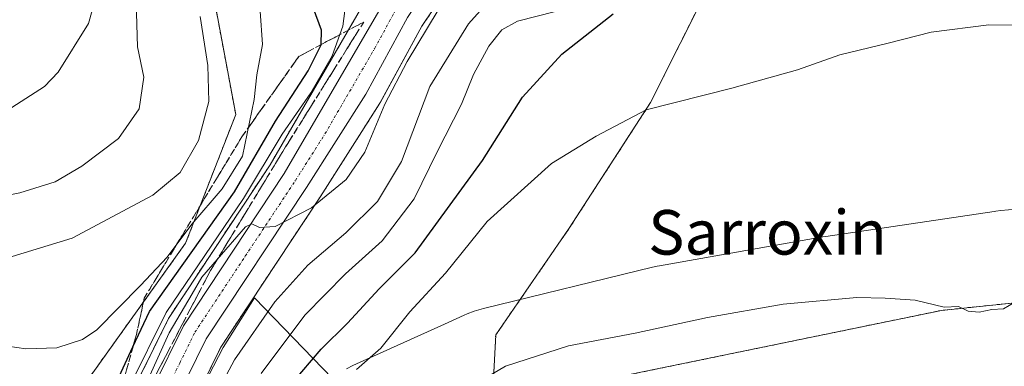
# Model space of a CAD drawing. Units: metres. Extents: x 640990 to 644436, y 4757642 to 4760028.
# Drawn here: x 642967 to 643143, y 4758241 to 4758303 of the extents above; entities that cross this region are included whole.
import ezdxf
from ezdxf.enums import TextEntityAlignment as Align

# ---------------------------------------------------------------- set-up
doc = ezdxf.new("R2010")
doc.units = ezdxf.units.M
doc.header["$MEASUREMENT"] = 0
for name, pattern in [('TRAZO_Y_PUNTO', [1, 0.5, -0.25, 0, -0.25]), ('TRAZOS', [0.75, 0.5, -0.25]), ('TRAZOSX2', [1.5, 1, -0.5])]:
    doc.linetypes.add(name, pattern=pattern)
for name, color, linetype, lineweight in [('Arbolado forestal', 92, 'TRAZOS', 0), ('Arbolado forestal CxS', 92, 'Continuous', 0), ('Carretera de calzada única', 19, 'Continuous', 13), ('Carretera de calzada única Cxs', 19, 'Continuous', 13), ('Carretera de calzada única eje', 19, 'TRAZO_Y_PUNTO', 0), ('Curva de nivel maestra', 36, 'Continuous', 30), ('Curva de nivel normal', 36, 'Continuous', 0), ('Espacio natural protegido', 2, 'Continuous', 13), ('Espacio natural protegido CxS', 2, 'Continuous', 0), ('Núcleo urbano', 19, 'Continuous', 0), ('Núcleo urbano CxS', 19, 'Continuous', 0), ('Pastizal CxS', 92, 'Continuous', 0), ('Prado', 92, 'Continuous', 0), ('Prado CxS', 92, 'Continuous', 0), ('Talud superficial', 39, 'TRAZOSX2', 0), ('Texto cartográfico', 19, 'Continuous', 0)]:
    doc.layers.add(name, color=color, linetype=linetype, lineweight=lineweight)
doc.styles.add('Arial', font='txt', dxfattribs={"height": 0.2})

# ---------------------------------------------------------------- blocks, each defined once
blk = doc.blocks.new('*U158')
at = {"layer": 'Prado CxS', "color": 92, "linetype": 'Continuous', "lineweight": 0}
blk.add_polyline3d([(643168.45, 4758254.66, 715.2), (643131.83, 4758250.85, 714.48), (643076.21, 4758239.39, 713.46), (643050.93, 4758227.36, 712.22), (643051.91, 4758246.45, 715.42), (643065.09, 4758265.61, 717.17), (643079.68, 4758288.18, 720.02), (643090.3, 4758309.42, 723.38), (643094.28, 4758313.4, 723.99), (643097.25, 4758323.55, 725.95), (643105.24, 4758329.62, 726.7), (643136.73, 4758339.95, 726.54), (643122.14, 4758379.78, 737.92), (643132.75, 4758410.31, 744.48), (643160.54, 4758437.62, 746.25)], dxfattribs=at)
blk = doc.blocks.new('*U159')
at = {"layer": 'Pastizal CxS', "color": 92, "linetype": 'Continuous', "lineweight": 0}
blk.add_polyline3d([(643147.16, 4758449.54, 750.8), (643126.64, 4758427.56, 749.02), (643126.58, 4758427.5, 749.02), (643109.7, 4758408.38, 747.47), (643091.25, 4758387.12, 746.19), (643067.32, 4758360.11, 746.26), (643056.78, 4758347.79, 747.44), (643056.7, 4758347.7, 747.41), (643046.75, 4758334.94, 745.61), (643046.63, 4758334.77, 745.52), (643037.63, 4758321.43, 744.83), (643037.56, 4758321.31, 744.79), (643034.71, 4758316.64, 743.4), (643015.99, 4758316.75, 751.18), (642999.47, 4758317, 759.13), (643005.27, 4758286.02, 756.71), (642996.28, 4758262.94, 752.82), (642977.82, 4758237.11, 751.9), (642974.45, 4758217.97, 745.99), (642978.03, 4758210.66, 740.96), (642975.27, 4758201.96, 737.97), (642971.71, 4758194.46, 737.51), (642967.03, 4758187.67, 737.06), (642957.27, 4758178.81, 735.67)], dxfattribs=at)
blk = doc.blocks.new('*U160')
at = {"layer": 'Núcleo urbano CxS', "color": 19, "linetype": 'Continuous', "lineweight": 0}
for points in [[(643048.76, 4758316.97, 740.08), (643038.67, 4758301.88, 739.75), (643031.23, 4758288.24, 739.79), (643031.2, 4758288.18, 739.79), (643031.13, 4758288.07, 739.79), (643020.48, 4758271.31, 739.69), (643002.59, 4758244.26, 736.75), (642997.49, 4758233.93, 736.81), (642993.15, 4758223.04, 735.67), (642985.3, 4758198.25, 735.01), (642985.26, 4758198.13, 735.04), (642985.15, 4758197.88, 735.11), (642983.87, 4758195.18, 735.77), (642983.84, 4758195.11, 735.78), (642981.09, 4758189.31, 736.61), (642980.44, 4758187.99, 736.54), (642976.75, 4758180.41, 737.11), (642976.56, 4758180.09, 737.18), (642976.35, 4758179.8, 737.21), (642976.09, 4758179.53, 737.21), (642961.36, 4758165.84, 735.6)], [(642957.27, 4758178.81, 735.67), (642967.03, 4758187.67, 737.06), (642971.71, 4758194.46, 737.51), (642975.27, 4758201.96, 737.97), (642978.03, 4758210.66, 740.96), (642983.06, 4758226.52, 742.8), (642983.1, 4758226.64, 742.83), (642983.13, 4758226.72, 742.85), (642987.69, 4758238.16, 743.72), (642987.79, 4758238.38, 743.76), (642993.23, 4758249.42, 741.52), (642993.32, 4758249.59, 741.59), (642993.42, 4758249.74, 741.63), (643011.43, 4758277, 742.9), (643029.17, 4758307.54, 742.7)]]:
    blk.add_polyline3d(points, dxfattribs=at)
blk = doc.blocks.new('*U162')
at = {"layer": 'Arbolado forestal CxS', "color": 92, "linetype": 'Continuous', "lineweight": 0}
blk.add_polyline3d([(643162.17, 4758238.45, 711.29), (643133.6, 4758239.01, 711.26), (643110.86, 4758238.31, 711.24), (643088.93, 4758233.29, 711.52), (643073.21, 4758226.85, 711.67), (643057.49, 4758220.42, 712.05), (643039.01, 4758212.51, 712.22), (643033.11, 4758205.38, 711.98), (643027.22, 4758198.24, 711.78), (643020.05, 4758183.55, 711.35), (643015.81, 4758167.16, 711.48), (643012.73, 4758155.44, 711.54), (643011.84, 4758145.36, 711.38), (643008.12, 4758153.48, 712.6), (643008.3, 4758172.89, 712.16), (643015.62, 4758190.73, 711.72), (643024.74, 4758204.28, 711.88), (643037.37, 4758217.71, 712.17), (643050.93, 4758227.36, 712.22), (643076.21, 4758239.39, 713.46), (643131.83, 4758250.85, 714.48), (643168.45, 4758254.66, 715.2)], dxfattribs=at)
blk = doc.blocks.new('*U256')
at = {"layer": 'Curva de nivel maestra', "color": 36, "linetype": 'Continuous', "lineweight": 30}
blk.add_polyline3d([(643015.41, 4758237.81, 725), (643020.58, 4758243.89, 725), (643025.29, 4758248.55, 725), (643030.99, 4758254.7, 725), (643037.47, 4758261.18, 725), (643049.55, 4758277.78, 725), (643056.72, 4758289.16, 725), (643063.74, 4758296.85, 725), (643072.99, 4758304.09, 725)], dxfattribs=at)

msp = doc.modelspace()

# ---------------------------------------------------------------- linework, layer by layer
at = {"layer": 'Arbolado forestal', "color": 92, "linetype": 'TRAZOS', "lineweight": 0}
for points in [[(643050.93, 4758227.36, 712.22), (643051.91, 4758246.45, 715.42), (643065.09, 4758265.61, 717.17), (643079.68, 4758288.18, 720.02), (643090.3, 4758309.42, 723.38), (643094.28, 4758313.4, 723.99), (643097.25, 4758323.55, 725.95)], [(643048.76, 4758316.97, 740.08), (643038.67, 4758301.89, 739.75), (643031.23, 4758288.24, 739.79), (643031.2, 4758288.18, 739.79), (643031.13, 4758288.07, 739.79), (643020.48, 4758271.31, 739.69), (643002.59, 4758244.26, 736.75), (642997.49, 4758233.93, 736.81), (642993.15, 4758223.04, 735.67), (642985.3, 4758198.26, 735.01), (642985.26, 4758198.13, 735.04), (642985.15, 4758197.88, 735.11), (642983.87, 4758195.18, 735.77), (642983.84, 4758195.11, 735.78), (642981.09, 4758189.31, 736.61), (642980.52, 4758188.14, 736.56), (642980.44, 4758187.99, 736.54), (642978.76, 4758184.54, 736.3), (642977.17, 4758181.28, 736.9), (642976.75, 4758180.41, 737.11), (642976.56, 4758180.09, 737.18), (642976.35, 4758179.8, 737.21), (642976.09, 4758179.53, 737.21), (642961.36, 4758165.84, 735.6)], [(643034.71, 4758316.64, 743.4), (643015.99, 4758316.75, 751.18), (642999.47, 4758317, 759.13), (643005.27, 4758286.02, 756.71), (642996.28, 4758262.94, 752.82), (642977.82, 4758237.11, 751.9), (642974.45, 4758217.97, 745.99), (642978.03, 4758210.66, 740.96)], [(642978.03, 4758210.66, 740.96), (642983.06, 4758226.52, 742.8), (642983.1, 4758226.64, 742.83), (642983.13, 4758226.72, 742.85), (642987.69, 4758238.16, 743.72), (642987.79, 4758238.38, 743.76), (642993.23, 4758249.42, 741.52), (642993.32, 4758249.59, 741.59), (642993.42, 4758249.74, 741.63), (643011.43, 4758277, 742.9), (643029.17, 4758307.54, 742.7), (643034.71, 4758316.64, 743.4)], [(643168.44, 4758254.66, 715.2), (643131.83, 4758250.85, 714.48), (643076.21, 4758239.39, 713.46), (643050.93, 4758227.36, 712.22)]]:
    msp.add_polyline3d(points, dxfattribs=at)
at = {"layer": 'Arbolado forestal CxS', "color": 92, "linetype": 'Continuous', "lineweight": 0}
for points in [[(642961.36, 4758165.84, 735.6), (642976.09, 4758179.53, 737.21), (642976.35, 4758179.8, 737.21), (642976.56, 4758180.09, 737.18), (642976.75, 4758180.41, 737.11), (642980.44, 4758187.99, 736.54), (642981.09, 4758189.31, 736.61), (642983.84, 4758195.11, 735.78), (642983.87, 4758195.18, 735.77), (642985.15, 4758197.88, 735.11), (642985.26, 4758198.13, 735.04), (642985.3, 4758198.25, 735.01), (642993.15, 4758223.04, 735.67), (642997.49, 4758233.93, 736.81), (643002.59, 4758244.26, 736.75), (643020.48, 4758271.31, 739.69), (643031.13, 4758288.07, 739.79), (643031.2, 4758288.18, 739.79), (643031.23, 4758288.24, 739.79), (643038.67, 4758301.88, 739.75), (643048.76, 4758316.97, 740.08)], [(643090.3, 4758309.42, 723.38), (643079.68, 4758288.18, 720.02), (643065.09, 4758265.61, 717.17), (643051.91, 4758246.45, 715.42), (643050.93, 4758227.36, 712.22), (643050.93, 4758227.36, 712.22), (643037.37, 4758217.71, 712.17), (643024.74, 4758204.28, 711.88), (643015.62, 4758190.73, 711.72), (643008.3, 4758172.89, 712.16), (643008.12, 4758153.48, 712.6), (643011.84, 4758145.36, 711.38), (643011.7, 4758143.73, 711.29), (643016.51, 4758124.97, 711.28), (643025.64, 4758106.72, 711.31)]]:
    msp.add_polyline3d(points, dxfattribs=at)
msp.add_polyline3d([(643034.71, 4758316.64, 743.4), (643029.17, 4758307.54, 742.7), (643011.43, 4758277, 742.9), (642993.42, 4758249.74, 741.63), (642993.32, 4758249.59, 741.59), (642993.23, 4758249.42, 741.52), (642987.79, 4758238.38, 743.76), (642987.69, 4758238.16, 743.72), (642983.13, 4758226.72, 742.85), (642983.1, 4758226.64, 742.83), (642983.06, 4758226.52, 742.8), (642978.03, 4758210.66, 740.96), (642974.45, 4758217.97, 745.99), (642977.82, 4758237.11, 751.9), (642996.28, 4758262.94, 752.82), (643005.27, 4758286.02, 756.71), (642999.47, 4758317, 759.13), (643015.99, 4758316.75, 751.18), (643034.71, 4758316.64, 743.4)], close=True, dxfattribs=at)
at = {"layer": 'Carretera de calzada única', "color": 19, "linetype": 'Continuous', "lineweight": 13}
for points in [[(642959.01, 4758176.33, 735.27), (642969.3, 4758185.68, 736.3), (642974.32, 4758192.96, 736.57), (642978.07, 4758200.86, 736.62), (642985.92, 4758225.61, 738.52), (642990.48, 4758237.05, 739.59), (642995.92, 4758248.09, 739.21), (643013.98, 4758275.42, 741.26), (643031.75, 4758306.01, 741.87), (643040.12, 4758319.75, 743.12), (643049.12, 4758333.09, 743.9), (643059.07, 4758345.85, 745), (643069.58, 4758358.14, 745.09), (643093.51, 4758385.14, 745.95), (643111.96, 4758406.4, 747.01), (643128.83, 4758425.51, 748.32), (643149.37, 4758447.51, 749.86)], [(643152.8, 4758444.35, 749.31), (643132.28, 4758422.38, 747.67), (643123.87, 4758412.9, 747.03), (643115.48, 4758403.33, 746.35), (643097.03, 4758382.07, 745.02), (643073.1, 4758355.07, 744.43), (643054.37, 4758330.73, 743.07), (643036.1, 4758303.44, 741.66), (643028.6, 4758289.68, 740.85), (643017.96, 4758272.94, 740.34), (642999.98, 4758245.76, 738.24), (642994.75, 4758235.15, 737.91), (642990.32, 4758224.05, 737.25), (642982.44, 4758199.16, 736.34), (642981.22, 4758196.57, 736.66)]]:
    msp.add_polyline3d(points, dxfattribs=at)
at = {"layer": 'Carretera de calzada única Cxs', "color": 19, "linetype": 'Continuous', "lineweight": 13}
for points in [[(642959.01, 4758176.33, 735.27), (642969.3, 4758185.68, 736.3), (642974.32, 4758192.96, 736.57), (642978.07, 4758200.86, 736.62), (642985.92, 4758225.61, 738.52), (642990.48, 4758237.05, 739.59), (642995.92, 4758248.09, 739.21), (643013.98, 4758275.42, 741.26), (643031.75, 4758306.01, 741.87), (643040.12, 4758319.75, 743.12), (643049.12, 4758333.09, 743.9), (643059.07, 4758345.85, 745), (643069.58, 4758358.14, 745.09), (643093.51, 4758385.14, 745.95), (643111.96, 4758406.4, 747.01), (643128.83, 4758425.51, 748.32), (643149.37, 4758447.51, 749.86)], [(643152.8, 4758444.35, 749.31), (643132.28, 4758422.38, 747.67), (643123.87, 4758412.9, 747.03), (643115.48, 4758403.33, 746.35), (643097.03, 4758382.07, 745.02), (643073.1, 4758355.07, 744.43), (643054.37, 4758330.73, 743.07), (643036.1, 4758303.44, 741.66), (643028.6, 4758289.68, 740.85), (643017.96, 4758272.94, 740.34), (642999.98, 4758245.76, 738.24), (642994.75, 4758235.15, 737.91), (642990.32, 4758224.05, 737.25), (642982.44, 4758199.16, 736.34), (642981.22, 4758196.57, 736.66), (642981.13, 4758196.39, 736.65), (642977.74, 4758189.17, 736.53), (642977.67, 4758189.01, 736.53), (642974.05, 4758181.73, 736.58), (642959.32, 4758168.04, 735.42)]]:
    msp.add_polyline3d(points, dxfattribs=at)
at = {"layer": 'Carretera de calzada única eje', "color": 19, "linetype": 'TRAZO_Y_PUNTO', "lineweight": 0}
msp.add_polyline3d([(642979.6, 4758198.62, 736.63), (642980.26, 4758200.01, 736.71), (642984.19, 4758212.46, 736.83), (642988.12, 4758224.83, 737.59), (642990.32, 4758230.38, 738.18), (642992.6, 4758236.09, 738.26), (642995.23, 4758241.4, 738.7), (642997.94, 4758246.92, 738.72), (643006.98, 4758260.59, 739.53), (643015.98, 4758274.18, 740.58), (643021.28, 4758282.55, 740.95), (643030.17, 4758297.84, 741.69), (643033.92, 4758304.73, 741.82)], dxfattribs=at)
at = {"layer": 'Curva de nivel maestra', "color": 36, "linetype": 'Continuous', "lineweight": 30}
msp.add_polyline3d([(642961.32, 4758227.38, 750), (642966.96, 4758229.48, 750), (642978.54, 4758232.47, 750), (642980.88, 4758233.42, 750), (642983.32, 4758236.79, 750), (642986.84, 4758244.3, 750), (642989.81, 4758250.63, 750), (643005.05, 4758272.13, 750), (643012.42, 4758284.85, 750), (643018.25, 4758293.85, 750), (643020.6, 4758298.52, 750), (643020.6, 4758298.58, 750), (643020.65, 4758301.18, 750), (643019.21, 4758305.04, 750)], dxfattribs=at)
at = {"layer": 'Curva de nivel normal', "color": 36, "linetype": 'Continuous', "lineweight": 0}
for points in [[(642962.55, 4758209.64, 745), (642966.89, 4758208.64, 745), (642970.49, 4758209.03, 745), (642972.29, 4758210.84, 745), (642975.18, 4758213.85, 745), (642979.32, 4758220.52, 745), (642981.79, 4758226.52, 745), (642983.11, 4758231.01, 745), (642986.16, 4758237.08, 745), (642992.81, 4758250.47, 745), (643006.64, 4758270.97, 745), (643013.6, 4758282.48, 745), (643018.73, 4758289.9, 745), (643022.59, 4758296.56, 745), (643024.45, 4758301.9, 745), (643025.48, 4758309.75, 745)], [(643001.17, 4758234.68, 735), (643005.06, 4758241.99, 735), (643012.28, 4758252.41, 735), (643018.22, 4758258.99, 735), (643025, 4758264.76, 735), (643030.71, 4758270.38, 735), (643035.02, 4758277.6, 735), (643040.1, 4758291.06, 735), (643047.03, 4758302.3, 735), (643053.33, 4758309.45, 735)], [(642965.46, 4758191.5, 740), (642968.03, 4758193.13, 740), (642971.17, 4758196.61, 740), (642975.26, 4758204.04, 740), (642979.42, 4758214.97, 740), (642981.88, 4758220.66, 740), (642984.97, 4758228.97, 740), (642989.54, 4758238.52, 740), (642993.36, 4758246.85, 740), (642997.48, 4758253.85, 740), (642999.18, 4758256.85, 740), (643001.95, 4758259.99, 740), (643007.03, 4758265.84, 740), (643008.16, 4758266.39, 740), (643009.56, 4758265.75, 740), (643012.36, 4758265.89, 740), (643018.87, 4758269.24, 740), (643025.08, 4758274.37, 740), (643028.44, 4758279.28, 740), (643032.04, 4758287.88, 740), (643036, 4758295.54, 740), (643043.34, 4758307.69, 740)], [(642987.41, 4758306.26, 765), (642987.66, 4758298.18, 765), (642988.78, 4758292.75, 765), (642987.94, 4758287.06, 765), (642984.22, 4758281.74, 765), (642977.66, 4758276.73, 765), (642972.88, 4758273.96, 765), (642966.55, 4758271.97, 765), (642954.88, 4758269.66, 765)], [(642964.26, 4758286.76, 770), (642970.94, 4758291.08, 770), (642973.44, 4758293.65, 770), (642978.88, 4758302.38, 770), (642980.06, 4758306.69, 770)], [(643009.65, 4758304.55, 755), (643010.1, 4758298.61, 755), (643009.08, 4758293.14, 755), (643008.56, 4758288.7, 755), (643006.47, 4758278.57, 755), (643002.86, 4758272.7, 755), (642997.38, 4758266.36, 755), (642992.99, 4758260.39, 755), (642988.17, 4758255.31, 755), (642980.38, 4758247.34, 755), (642977.81, 4758245.65, 755), (642973.17, 4758244.14, 755), (642967.61, 4758243.93, 755), (642964.4, 4758244.42, 755)], [(643009.85, 4758239.52, 730), (643017.67, 4758250, 730), (643024.94, 4758257.43, 730), (643031.51, 4758263.33, 730), (643037.26, 4758270.89, 730), (643041.37, 4758279.33, 730), (643045.75, 4758287.89, 730), (643047.92, 4758293.18, 730), (643050.69, 4758298.27, 730), (643053, 4758301.21, 730), (643055.81, 4758302.75, 730), (643062.64, 4758304.5, 730)], [(642998.9, 4758303.64, 760), (643000.27, 4758294.8, 760), (643000.44, 4758288.34, 760), (642998.62, 4758281.33, 760), (642995.3, 4758275.6, 760), (642990.4, 4758271.53, 760), (642975.96, 4758263.8, 760), (642960.82, 4758259.22, 760)], [(643026.93, 4758240.24, 720), (643031.28, 4758244.1, 720), (643036.52, 4758250.61, 720), (643042.87, 4758257.56, 720), (643050.36, 4758266.84, 720), (643061.92, 4758277.22, 720), (643069.9, 4758282.11, 720), (643078.86, 4758286.88, 720), (643094.28, 4758290.78, 720), (643106.06, 4758294.03, 720), (643113.64, 4758296.74, 720), (643122.28, 4758298.81, 720), (643129.98, 4758300.79, 720), (643140.32, 4758302.14, 720), (643149.89, 4758301.98, 720)], [(643045.32, 4758235.96, 715), (643053.66, 4758240.87, 715), (643064.93, 4758244.5, 715), (643076.89, 4758246.75, 715), (643089.86, 4758249.6, 715), (643103.47, 4758251.98, 715), (643116.68, 4758253.2, 715), (643121.78, 4758253.08, 715), (643127.14, 4758252.67, 715), (643132.36, 4758251.41, 715), (643134.93, 4758251.58, 715), (643136.66, 4758250.72, 715), (643138.59, 4758250.52, 715), (643140.9, 4758251.03, 715), (643142.99, 4758251.14, 715), (643144.99, 4758252.31, 715)]]:
    msp.add_polyline3d(points, dxfattribs=at)
at = {"layer": 'Espacio natural protegido', "color": 2, "linetype": 'Continuous', "lineweight": 13}
for points in [[(643025.13, 4758240.36, 720.43), (643026.29, 4758240.98, 720.19), (643026.91, 4758241.27, 720.07), (643042.73, 4758248.41, 716.97), (643046.24, 4758249.99, 716.24), (643046.81, 4758250.24, 716.18), (643048.03, 4758250.7, 716.14), (643049.29, 4758251.08, 716.08), (643049.71, 4758251.19, 716.05), (643080.03, 4758258.6, 716.28), (643080.88, 4758258.78, 716.26), (643081.28, 4758258.86, 716.25), (643110.55, 4758264.06, 715.87), (643111.12, 4758264.15, 715.87), (643141.31, 4758268.63, 716.3), (643141.63, 4758268.68, 716.31), (643142.51, 4758268.77, 716.34), (643171.38, 4758271.29, 716.42)], [(642997.88, 4758234.26, 736.64), (643003.02, 4758244.22, 736.44), (643008.62, 4758253.09, 737.12), (643022.63, 4758238.64, 720.68)]]:
    msp.add_polyline3d(points, dxfattribs=at)
at = {"layer": 'Espacio natural protegido CxS', "color": 2, "linetype": 'Continuous', "lineweight": 0}
for points in [[(643025.13, 4758240.36, 720.43), (643026.29, 4758240.98, 720.19), (643026.91, 4758241.27, 720.07), (643042.73, 4758248.41, 716.97), (643046.24, 4758249.99, 716.24), (643046.81, 4758250.24, 716.18), (643048.03, 4758250.7, 716.14), (643049.29, 4758251.08, 716.08), (643049.71, 4758251.19, 716.05), (643080.03, 4758258.6, 716.28), (643080.88, 4758258.78, 716.26), (643081.28, 4758258.86, 716.25), (643110.55, 4758264.06, 715.87), (643111.12, 4758264.15, 715.87), (643141.31, 4758268.63, 716.3), (643141.63, 4758268.68, 716.31), (643142.51, 4758268.77, 716.34), (643171.38, 4758271.29, 716.42)], [(643025.13, 4758240.36, 720.43), (643026.29, 4758240.98, 720.19), (643026.91, 4758241.27, 720.07), (643042.73, 4758248.41, 716.97), (643046.24, 4758249.99, 716.24), (643046.81, 4758250.24, 716.18), (643048.03, 4758250.7, 716.14), (643049.29, 4758251.08, 716.08), (643049.71, 4758251.19, 716.05), (643080.03, 4758258.6, 716.28), (643080.88, 4758258.78, 716.26), (643081.28, 4758258.86, 716.25), (643110.55, 4758264.06, 715.87), (643111.12, 4758264.15, 715.87), (643141.31, 4758268.63, 716.3), (643141.63, 4758268.68, 716.31), (643142.51, 4758268.77, 716.34), (643171.38, 4758271.29, 716.42)], [(642997.88, 4758234.26, 736.64), (643003.02, 4758244.22, 736.44), (643008.62, 4758253.09, 737.12), (643022.63, 4758238.64, 720.68)], [(642997.88, 4758234.26, 736.64), (643003.02, 4758244.22, 736.44), (643008.62, 4758253.09, 737.12), (643022.63, 4758238.64, 720.68)]]:
    msp.add_polyline3d(points, dxfattribs=at)
at = {"layer": 'Núcleo urbano', "color": 19, "linetype": 'Continuous', "lineweight": 0}
for points in [[(643048.76, 4758316.97, 740.08), (643038.67, 4758301.89, 739.75), (643031.23, 4758288.24, 739.79), (643031.2, 4758288.18, 739.79), (643031.13, 4758288.07, 739.79), (643020.48, 4758271.31, 739.69), (643002.59, 4758244.26, 736.75), (642997.49, 4758233.93, 736.81), (642993.15, 4758223.04, 735.67), (642985.3, 4758198.26, 735.01), (642985.26, 4758198.13, 735.04), (642985.15, 4758197.88, 735.11), (642983.87, 4758195.18, 735.77), (642983.84, 4758195.11, 735.78), (642981.09, 4758189.31, 736.61), (642980.52, 4758188.14, 736.56), (642980.44, 4758187.99, 736.54), (642978.76, 4758184.54, 736.3), (642977.17, 4758181.28, 736.9), (642976.75, 4758180.41, 737.11), (642976.56, 4758180.09, 737.18), (642976.35, 4758179.8, 737.21), (642976.09, 4758179.53, 737.21), (642961.36, 4758165.84, 735.6)], [(642978.03, 4758210.66, 740.96), (642983.06, 4758226.52, 742.8), (642983.1, 4758226.64, 742.83), (642983.13, 4758226.72, 742.85), (642987.69, 4758238.16, 743.72), (642987.79, 4758238.38, 743.76), (642993.23, 4758249.42, 741.52), (642993.32, 4758249.59, 741.59), (642993.42, 4758249.74, 741.63), (643011.43, 4758277, 742.9), (643029.17, 4758307.54, 742.7), (643034.71, 4758316.64, 743.4)]]:
    msp.add_polyline3d(points, dxfattribs=at)
at = {"layer": 'Pastizal CxS', "color": 92, "linetype": 'Continuous', "lineweight": 0}
msp.add_polyline3d([(643034.71, 4758316.64, 743.4), (643015.99, 4758316.75, 751.18), (642999.47, 4758317, 759.13), (643005.27, 4758286.02, 756.71), (642996.28, 4758262.94, 752.82), (642977.82, 4758237.11, 751.9), (642974.45, 4758217.97, 745.99), (642978.03, 4758210.66, 740.96)], dxfattribs=at)
at = {"layer": 'Prado', "color": 92, "linetype": 'Continuous', "lineweight": 0}
for points in [[(643050.93, 4758227.36, 712.22), (643051.91, 4758246.45, 715.42), (643065.09, 4758265.61, 717.17), (643079.68, 4758288.18, 720.02), (643090.3, 4758309.42, 723.38), (643094.28, 4758313.4, 723.99), (643097.25, 4758323.55, 725.95)], [(643168.44, 4758254.66, 715.2), (643131.83, 4758250.85, 714.48), (643076.21, 4758239.39, 713.46), (643050.93, 4758227.36, 712.22)]]:
    msp.add_polyline3d(points, dxfattribs=at)
at = {"layer": 'Talud superficial', "color": 39, "linetype": 'TRAZOSX2', "lineweight": 0}
for points in [[(643028.23, 4758302.62, 745.91), (643020.6, 4758298.58, 745.91), (643016.59, 4758296.45, 745.91), (643006.49, 4758282.19, 745.91), (642988.86, 4758253.07, 745.91), (642987.47, 4758246.53, 745.91), (642986.84, 4758244.3, 745.91), (642985.69, 4758240.19, 745.91), (642982.32, 4758226.13, 745.91), (642974.99, 4758205.72, 745.91), (642969.64, 4758194.03, 745.91), (642956.17, 4758181.35, 745.91), (642949.83, 4758178.18, 745.91), (642932.73, 4758170.74, 745.91)], [(642985.69, 4758240.19, 747.92), (642986.13, 4758241.78, 748.59), (642986.58, 4758243.36, 749.32), (642987.02, 4758244.95, 749.08), (642987.47, 4758246.53, 748.81), (642987.82, 4758248.17, 748.78), (642988.16, 4758249.8, 749.08), (642988.51, 4758251.43, 749.57), (642988.86, 4758253.07, 750.19), (642989.84, 4758254.69, 750.53), (642990.81, 4758256.3, 751.54), (642991.79, 4758257.92, 752.87), (642992.77, 4758259.54, 753), (642993.75, 4758261.16, 753.12), (642994.73, 4758262.78, 753.77), (642995.71, 4758264.39, 754.34), (642996.69, 4758266.01, 754.46), (642997.67, 4758267.63, 754.22), (642998.65, 4758269.25, 754.54), (642999.63, 4758270.87, 755.34), (643000.61, 4758272.48, 756.57), (643001.59, 4758274.1, 757.44), (643002.57, 4758275.72, 756.8), (643003.55, 4758277.34, 756.55), (643004.53, 4758278.95, 756.47), (643005.51, 4758280.57, 755.91), (643006.49, 4758282.19, 755.22), (643007.61, 4758283.78, 753.87), (643008.73, 4758285.36, 753.35), (643009.86, 4758286.95, 753.25), (643010.98, 4758288.53, 753.54), (643012.1, 4758290.11, 752.51), (643013.22, 4758291.7, 751.89), (643014.35, 4758293.28, 752.05), (643015.47, 4758294.87, 751.87), (643016.59, 4758296.45, 751.45), (643018.25, 4758297.34, 750.47), (643019.92, 4758298.22, 750.25), (643021.58, 4758299.1, 749.82), (643023.24, 4758299.98, 747.15), (643024.9, 4758300.86, 744.77), (643026.57, 4758301.74, 742.75), (643028.23, 4758302.62, 742.66), (643027.23, 4758301.02, 742.41), (643026.23, 4758299.42, 742.39), (643025.22, 4758297.82, 743.53), (643024.22, 4758296.22, 744.09), (643023.22, 4758294.62, 743.83), (643022.22, 4758293.02, 743.1), (643021.22, 4758291.42, 743), (643020.22, 4758289.82, 743.36), (643019.22, 4758288.21, 743.41), (643018.22, 4758286.61, 743.18), (643017.22, 4758285.01, 742.27), (643016.22, 4758283.41, 741.26), (643015.21, 4758281.81, 742.37), (643014.21, 4758280.21, 742.81), (643013.18, 4758278.5, 742.52), (643012.14, 4758276.8, 742.37), (643011.11, 4758275.09, 742.68), (643010.07, 4758273.38, 744), (643009.03, 4758271.68, 744.23), (643008, 4758269.97, 743.1), (643006.96, 4758268.26, 741), (643005.92, 4758266.56, 741.48), (643004.89, 4758264.85, 741.98), (643003.85, 4758263.14, 741.84), (643002.81, 4758261.43, 741.52), (643001.78, 4758259.73, 740.6), (643000.74, 4758258.02, 740.55), (642999.82, 4758256.25, 740.97), (642998.89, 4758254.49, 740.59), (642997.97, 4758252.72, 739.95), (642997.04, 4758250.96, 739.62), (642996.12, 4758249.19, 739.38), (642995.2, 4758247.42, 739.51), (642994.27, 4758245.66, 739.57), (642993.35, 4758243.89, 739.34), (642992.42, 4758242.12, 739.1), (642991.5, 4758240.36, 738.85)], [(643028.23, 4758302.62, 741.6), (643014.21, 4758280.21, 741.6)], [(642932.73, 4758170.74, 737.58), (642944.48, 4758170.65, 737.58), (642953.99, 4758174.22, 737.58), (642963.1, 4758180.96, 737.58), (642971.03, 4758190.66, 737.58), (642976.77, 4758202.75, 737.58), (642982.71, 4758220.78, 737.58), (642989.65, 4758236.82, 737.58), (643000.74, 4758258.02, 737.58), (643014.21, 4758280.21, 737.58)]]:
    msp.add_polyline3d(points, dxfattribs=at)

# ---------------------------------------------------------------- block references
at = {"layer": 'Arbolado forestal CxS', "color": 92, "linetype": 'Continuous', "lineweight": 0}
msp.add_blockref('*U162', (0, 0), dxfattribs=at)
at = {"layer": 'Curva de nivel maestra', "color": 36, "linetype": 'Continuous', "lineweight": 30}
msp.add_blockref('*U256', (0, 0), dxfattribs=at)
at = {"layer": 'Núcleo urbano CxS', "color": 19, "linetype": 'Continuous', "lineweight": 0}
msp.add_blockref('*U160', (0, 0), dxfattribs=at)
at = {"layer": 'Pastizal CxS', "color": 92, "linetype": 'Continuous', "lineweight": 0}
msp.add_blockref('*U159', (0, 0), dxfattribs=at)
at = {"layer": 'Prado CxS', "color": 92, "linetype": 'Continuous', "lineweight": 0}
msp.add_blockref('*U158', (0, 0), dxfattribs=at)

# ---------------------------------------------------------------- texts
at = {"layer": 'Texto cartográfico', "color": 19, "linetype": 'Continuous', "lineweight": 0, "style": 'Arial'}
msp.add_text('Sarroxin', height=8, dxfattribs=at).set_placement((643100.66, 4758264.87), align=Align.MIDDLE_CENTER)

doc.saveas('drawing.dxf')
